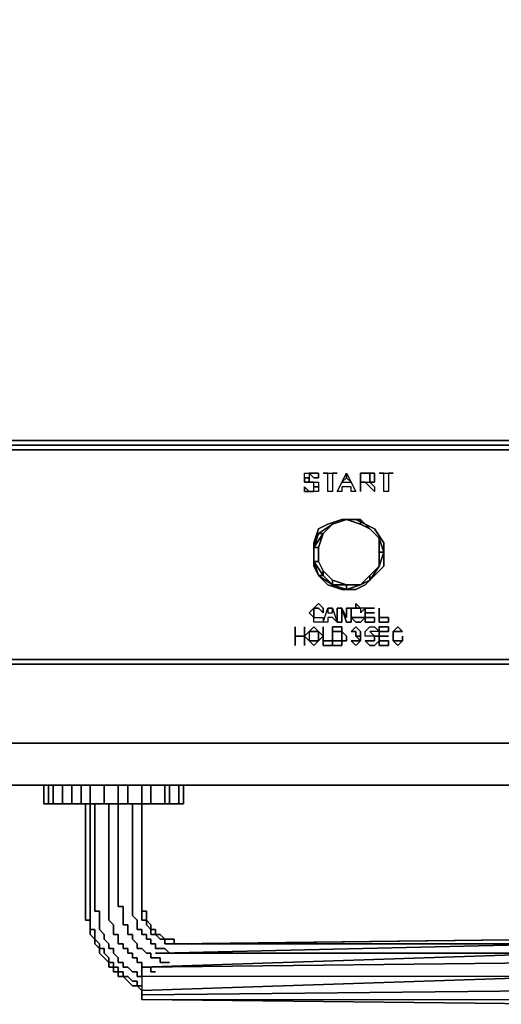
# Model space of a CAD drawing. Units: inches. Extents: x 0 to 23.7, y -25.2 to 0.
# Drawn here: x 7.2 to 10.3, y -25.2 to -18.9 of the extents above; entities that cross this region are included whole.
import ezdxf

# ---------------------------------------------------------------- set-up
doc = ezdxf.new("R2010")
doc.units = ezdxf.units.IN
doc.header["$MEASUREMENT"] = 0
doc.layers.get('0').update_dxf_attribs({"true_color": 0x5890e1})

msp = doc.modelspace()

# ---------------------------------------------------------------- linework, layer by layer
at = {"color": 58, "elevation": 0}
for points in [[(0, 0), (23.7333, 0), (23.7333, -16.5253), (23.7333, -21.5964), (0, -21.5964), (0, -16.5253), (0, 0), (0, -16.5253), (0, -21.5964), (0, -16.5253), (0, 0), (23.7333, 0), (23.7333, -16.5253), (23.7333, -21.5964), (23.7333, -16.5253), (23.7333, -21.5964), (0, -21.5964), (0, -16.5253), (0, 0), (23.7333, 0), (23.7333, -0.0298), (23.7333, 0), (0, 0), (0, -0.0298)], [(1.4909, -21.5964), (0, -21.5964), (1.4909, -21.5964), (22.2423, -21.5964), (23.7333, -21.5964), (22.2423, -21.5964)]]:
    msp.add_lwpolyline(points, close=True, dxfattribs=at)
at = {"color": 135, "elevation": 0}
for points in [[(0.0894, -21.5964), (0.0894, -21.6262), (0.0298, -21.6262), (0.0894, -21.6262), (10.4055, -21.6262), (13.3576, -21.6262), (23.6439, -21.6262), (23.6439, -21.5964), (13.3576, -21.5964), (10.4055, -21.5964)], [(10.4055, -21.5964), (0.0894, -21.5964)], [(10.4055, -21.6262), (0.0894, -21.6262)], [(9.0933, -22.7298), (9.0636, -22.7), (9.0933, -22.6702), (9.0933, -22.7)], [(9.0933, -22.7298), (9.0933, -22.7), (9.0933, -22.6702), (9.0636, -22.7)], [(9.0933, -22.6702), (9.1231, -22.6404), (9.0933, -22.6702), (9.1231, -22.6702)], [(9.1529, -22.7), (9.1529, -22.6702), (9.1231, -22.6404), (9.1529, -22.6702), (9.1529, -22.7), (9.1231, -22.6702)], [(9.1827, -22.7596), (9.1529, -22.7596), (9.1827, -22.6702), (9.2125, -22.6702), (9.2423, -22.7596), (9.2125, -22.7298), (9.1827, -22.7298)], [(9.1827, -22.7), (9.2125, -22.7), (9.2125, -22.6702), (9.1827, -22.6702)], [(9.1827, -22.7), (9.2125, -22.7), (9.2125, -22.6702), (9.1827, -22.6702)], [(9.2721, -22.6702), (9.3019, -22.7298), (9.3019, -22.6702), (9.3317, -22.6702), (9.3317, -22.7596), (9.3019, -22.7596), (9.2721, -22.6702), (9.2721, -22.7596), (9.2423, -22.7596), (9.2423, -22.6702)], [(9.2721, -22.7596), (9.2721, -22.6702), (9.2423, -22.6702), (9.2423, -22.7596)], [(9.3019, -22.7596), (9.3317, -22.7596), (9.3317, -22.6702), (9.3019, -22.6702), (9.3019, -22.7298), (9.2721, -22.6702)], [(9.3317, -22.6702), (9.3615, -22.6702)], [(9.3913, -22.6702), (9.3913, -22.7), (9.4211, -22.6702), (9.3913, -22.6702), (9.3615, -22.6702), (9.3615, -22.6404)], [(9.3615, -22.6702), (9.3913, -22.6702), (9.3615, -22.6404)], [(9.3913, -22.7), (9.4211, -22.6702), (9.3913, -22.6702)], [(9.4819, -22.6702), (9.4211, -22.6702)], [(9.4211, -22.7596), (9.4819, -22.7596), (9.4819, -22.7298), (9.4211, -22.7298), (9.4211, -22.7), (9.4211, -22.6702)], [(9.5713, -22.7596), (9.5117, -22.7596), (9.5117, -22.6702), (9.5117, -22.7298), (9.5713, -22.7298)], [(9.5117, -22.7596), (9.5713, -22.7596), (9.5713, -22.7298), (9.5117, -22.7298), (9.5117, -22.6702)], [(9.1529, -22.7596), (9.1231, -22.7596), (9.0933, -22.7596), (9.0933, -22.7298), (9.1231, -22.7298), (9.1529, -22.7298)], [(9.0933, -22.7596), (9.0933, -22.7298), (9.1231, -22.7298), (9.1529, -22.7298), (9.1529, -22.7596), (9.1231, -22.7596)], [(9.3317, -22.7298), (9.3317, -22.7)], [(9.3913, -22.7596), (9.3615, -22.7596), (9.3317, -22.7298), (9.3615, -22.7298), (9.3913, -22.7298), (9.4211, -22.7298)], [(9.3317, -22.7298), (9.3615, -22.7596), (9.3913, -22.7596), (9.4211, -22.7298), (9.3913, -22.7298), (9.3615, -22.7298)], [(9.4819, -22.7), (9.4211, -22.7)], [(9.4211, -22.7), (9.4819, -22.7)], [(8.9742, -22.849), (8.9742, -22.9086), (8.9742, -22.7894)], [(8.9742, -22.849), (8.9742, -22.7894), (8.9742, -22.9086)], [(9.0338, -22.7894), (9.0338, -22.9086), (9.0338, -22.849)], [(9.0636, -22.849), (9.0636, -22.8788), (9.0933, -22.9086), (9.1231, -22.8788), (9.0933, -22.8788), (9.0636, -22.8788), (9.0338, -22.849), (9.0636, -22.8192), (9.0933, -22.8192), (9.1231, -22.8192), (9.0933, -22.7894), (9.0636, -22.8192)], [(9.0338, -22.7894), (9.0338, -22.849), (9.0338, -22.9086)], [(9.0933, -22.8192), (9.0636, -22.8192), (9.0933, -22.7894), (9.1231, -22.8192)], [(9.2125, -22.9086), (9.1529, -22.9086), (9.1529, -22.7894), (9.1529, -22.8788), (9.2125, -22.8788)], [(9.1529, -22.9086), (9.2125, -22.9086), (9.2125, -22.8788), (9.1529, -22.8788), (9.1529, -22.7894)], [(9.2125, -22.9086), (9.2423, -22.9086), (9.2721, -22.9086), (9.2721, -22.8788), (9.2423, -22.8788), (9.2125, -22.8788), (9.2125, -22.8192), (9.2423, -22.8192), (9.2721, -22.8192), (9.2721, -22.7894), (9.2423, -22.7894), (9.2125, -22.7894)], [(9.3615, -22.849), (9.3615, -22.8192), (9.3317, -22.8192), (9.3615, -22.7894), (9.3913, -22.8192), (9.3913, -22.849)], [(9.3615, -22.9086), (9.3913, -22.8788), (9.3913, -22.849), (9.3913, -22.8192), (9.3615, -22.7894), (9.3317, -22.8192), (9.3615, -22.8192), (9.3615, -22.849), (9.3913, -22.849), (9.3615, -22.849), (9.3913, -22.8788), (9.3615, -22.8788), (9.3317, -22.8788)], [(9.5117, -22.8192), (9.4819, -22.8192), (9.4509, -22.8192), (9.4819, -22.849), (9.4509, -22.849), (9.4211, -22.849), (9.4211, -22.8192), (9.4509, -22.7894), (9.4819, -22.7894)], [(9.4509, -22.8192), (9.4819, -22.849), (9.4509, -22.849), (9.4211, -22.849), (9.4211, -22.8192), (9.4509, -22.7894), (9.4819, -22.7894), (9.5117, -22.8192), (9.4819, -22.8192)], [(9.5117, -22.8192), (9.5713, -22.8192), (9.5713, -22.7894), (9.5117, -22.7894), (9.5117, -22.9086), (9.5713, -22.9086), (9.5713, -22.8788), (9.5117, -22.8788), (9.5117, -22.849)], [(9.601, -22.8192), (9.601, -22.849), (9.601, -22.8788), (9.601, -22.849), (9.601, -22.8192), (9.6308, -22.7894), (9.6606, -22.8192), (9.6308, -22.8192)], [(9.6308, -22.8192), (9.6606, -22.8192), (9.6308, -22.7894), (9.601, -22.8192)], [(9.1231, -22.8788), (9.1231, -22.849), (9.1231, -22.8192), (9.1529, -22.849)], [(9.1231, -22.849), (9.1231, -22.8788), (9.1529, -22.849), (9.1231, -22.8192)], [(9.2721, -22.8788), (9.2721, -22.849), (9.2721, -22.8192), (9.3019, -22.849), (9.3019, -22.8788)], [(9.2721, -22.8788), (9.3019, -22.8788), (9.3019, -22.849), (9.2721, -22.8192), (9.2721, -22.849)], [(9.3615, -22.849), (9.3913, -22.849), (9.3913, -22.8788)], [(9.5117, -22.849), (9.5117, -22.8788), (9.4819, -22.9086), (9.4509, -22.9086), (9.4211, -22.8788), (9.4509, -22.8788), (9.4819, -22.8788), (9.4819, -22.849)], [(9.4819, -22.849), (9.4819, -22.8788), (9.4509, -22.8788), (9.4211, -22.8788), (9.4509, -22.9086), (9.4819, -22.9086), (9.5117, -22.8788), (9.5117, -22.849)], [(9.5713, -22.849), (9.5117, -22.849)], [(9.5117, -22.849), (9.5713, -22.849)], [(9.601, -22.8788), (9.601, -22.849)], [(9.6606, -22.8788), (9.6606, -22.849)], [(9.6606, -22.8788), (9.6606, -22.849)], [(9.0933, -22.9086), (9.0636, -22.8788), (9.0933, -22.8788), (9.1231, -22.8788)], [(9.3317, -22.8788), (9.3615, -22.8788), (9.3913, -22.8788), (9.3615, -22.9086)], [(9.6308, -22.9086), (9.601, -22.8788), (9.6308, -22.8788), (9.6606, -22.8788)], [(9.601, -22.8788), (9.6308, -22.9086), (9.6606, -22.8788), (9.6308, -22.8788)], [(0.0894, -22.9979), (10.4055, -22.9979)], [(10.4055, -23.0277), (0.0894, -23.0277)], [(10.4055, -23.0277), (0.0894, -23.0277)], [(7.3939, -23.8036), (7.3939, -23.9228)], [(7.4236, -23.8036), (7.4236, -23.9228)], [(7.4832, -23.8036), (7.4832, -23.9228)], [(7.5428, -23.8036), (7.5428, -23.9228)], [(7.6024, -23.8036), (7.6024, -23.9228)], [(7.662, -23.8036), (7.662, -23.9228)], [(7.7514, -23.8036), (7.7514, -23.9228)], [(7.8408, -23.8036), (7.8408, -23.9228)], [(7.9016, -23.8036), (7.9016, -23.9228)], [(7.9909, -23.8036), (7.9909, -23.9228)], [(8.0505, -23.8036), (8.0505, -23.9228)], [(8.1399, -23.8036), (8.1399, -23.9228)], [(8.1697, -23.8036), (8.1697, -23.9228)], [(8.2293, -23.8036), (8.2293, -23.9228)]]:
    msp.add_lwpolyline(points, close=True, dxfattribs=at)
for points in [[(0.0596, -21.656), (0.0894, -21.656), (10.4055, -21.656), (13.3576, -21.656), (10.4055, -21.656), (0.0894, -21.656), (0.0596, -21.656), (0.0298, -21.6262)], [(0.0298, -21.656), (0.0596, -21.656), (0.0894, -21.656), (10.4055, -21.656), (13.3576, -21.656), (23.6439, -21.656), (23.6737, -21.656), (23.7035, -21.6262), (23.6439, -21.6262)], [(9.1529, -22.7596), (9.1827, -22.6702)], [(9.2125, -22.6702), (9.2423, -22.7596), (9.2125, -22.7298), (9.1827, -22.7298), (9.1827, -22.7596), (9.1529, -22.7596)], [(9.3317, -22.7298), (9.3317, -22.7), (9.3317, -22.6702), (9.3317, -22.7)], [(9.3615, -22.6702), (9.3317, -22.6702), (9.3317, -22.7), (9.3317, -22.7298)], [(9.4211, -22.6702), (9.4819, -22.6702)], [(9.4211, -22.6702), (9.4211, -22.7)], [(9.4211, -22.7298), (9.4819, -22.7298), (9.4819, -22.7596), (9.4211, -22.7596), (9.4211, -22.6702)], [(9.4211, -22.7), (9.4211, -22.7298)], [(9.2721, -22.8788), (9.2721, -22.9086), (9.2423, -22.9086), (9.2125, -22.9086), (9.2125, -22.7894), (9.2423, -22.7894), (9.2721, -22.7894), (9.2721, -22.8192), (9.2423, -22.8192), (9.2125, -22.8192), (9.2125, -22.8788)], [(9.5117, -22.849), (9.5117, -22.8788), (9.5713, -22.8788), (9.5713, -22.9086), (9.5117, -22.9086), (9.5117, -22.7894), (9.5713, -22.7894), (9.5713, -22.8192), (9.5117, -22.8192)], [(9.0338, -22.849), (9.0636, -22.8192), (9.0636, -22.849), (9.0636, -22.8788), (9.0338, -22.849), (8.9742, -22.849)], [(8.9742, -22.849), (9.0338, -22.849)], [(9.0338, -22.849), (8.9742, -22.849)], [(9.5117, -22.8192), (9.5117, -22.849)], [(9.601, -22.8192), (9.601, -22.849)], [(9.2125, -22.8788), (9.2423, -22.8788), (9.2721, -22.8788)], [(23.7035, -22.9681), (23.6737, -22.9979), (23.7035, -22.9681), (23.7035, -22.9979), (23.7035, -23.0277), (23.6439, -23.0277), (23.7035, -22.9979), (23.6737, -22.9979), (23.6439, -22.9979), (13.3576, -22.9979), (10.4055, -22.9979), (0.0894, -22.9979), (0.0596, -22.9979)], [(10.4055, -23.0277), (0.0894, -23.0277)], [(0.0894, -23.0277), (10.4055, -23.0277), (13.3576, -23.0277)], [(7.3641, -23.9228), (7.3939, -23.9228), (7.3641, -23.9228), (7.3641, -23.8036), (7.3641, -23.9228), (7.3641, -23.8036), (7.3641, -23.9228), (7.3641, -23.8036), (7.3641, -23.9228), (7.3939, -23.9228), (7.4236, -23.9228), (7.3939, -23.9228), (7.4236, -23.9228), (7.4832, -23.9228), (7.4236, -23.9228), (7.4832, -23.9228), (7.5428, -23.9228), (7.4832, -23.9228), (7.5428, -23.9228), (7.6024, -23.9228), (7.5428, -23.9228), (7.6024, -23.9228), (7.662, -23.9228), (7.6024, -23.9228), (7.662, -23.9228), (7.7514, -23.9228), (7.662, -23.9228), (7.7514, -23.9228), (7.8408, -23.9228), (7.7514, -23.9228), (7.8408, -23.9228), (7.9016, -23.9228), (7.8408, -23.9228), (7.9016, -23.9228), (7.9909, -23.9228), (7.9016, -23.9228), (7.9909, -23.9228), (8.0505, -23.9228), (7.9909, -23.9228), (8.0505, -23.9228), (8.1399, -23.9228), (8.0505, -23.9228), (8.1399, -23.9228), (8.1697, -23.9228), (8.2293, -23.9228), (8.2591, -23.9228), (8.2293, -23.9228), (8.2591, -23.9228), (8.2591, -23.8036), (8.2591, -23.9228), (8.2591, -23.8036), (8.2591, -23.9228), (8.2591, -23.8036), (8.2591, -23.9228)], [(7.3939, -23.8036), (7.3939, -23.9228)], [(7.4236, -23.8036), (7.4236, -23.9228)], [(7.4832, -23.8036), (7.4832, -23.9228)], [(7.5428, -23.8036), (7.5428, -23.9228)], [(7.6024, -23.8036), (7.6024, -23.9228)], [(7.662, -23.8036), (7.662, -23.9228)], [(7.7514, -23.8036), (7.7514, -23.9228)], [(7.8408, -23.8036), (7.8408, -23.9228)], [(7.9016, -23.8036), (7.9016, -23.9228)], [(7.9909, -23.8036), (7.9909, -23.9228)], [(8.0505, -23.8036), (8.0505, -23.9228)], [(8.1399, -23.8036), (8.1399, -23.9228)], [(8.1697, -23.8036), (8.1697, -23.9228), (8.1399, -23.9228)], [(8.2293, -23.8036), (8.2293, -23.9228), (8.1697, -23.9228)], [(8.1399, -23.9228), (8.1697, -23.9228)], [(8.1697, -23.9228), (8.2293, -23.9228)]]:
    msp.add_lwpolyline(points, dxfattribs=at)
at = {"color": 185, "elevation": 0}
for points in [[(9.0636, -21.8348), (9.0338, -21.8348), (9.0338, -21.805), (9.0636, -21.805)], [(9.0338, -21.8348), (9.0338, -21.805), (9.0636, -21.805), (9.0636, -21.8348), (9.0636, -21.8645), (9.0338, -21.8645)], [(9.0338, -21.8348), (9.0338, -21.8645), (9.0636, -21.8645), (9.0636, -21.8348)], [(9.1231, -21.8348), (9.0933, -21.8348), (9.0636, -21.805), (9.0933, -21.805), (9.1231, -21.805)], [(9.0636, -21.805), (9.0933, -21.8348), (9.1231, -21.8348), (9.1231, -21.805), (9.0933, -21.805)], [(9.0636, -21.8645), (9.0933, -21.8645)], [(9.0933, -21.8645), (9.0636, -21.8645)], [(9.0933, -21.8645), (9.1231, -21.8645), (9.1231, -21.8943), (9.0933, -21.8943)], [(9.0933, -21.9241), (9.0933, -21.8943), (9.0933, -21.8645), (9.1231, -21.8645), (9.1231, -21.8943), (9.1231, -21.9241), (9.0933, -21.9241), (9.0933, -21.8943), (9.1231, -21.8943), (9.1231, -21.9241)], [(9.1827, -21.805), (9.1529, -21.805), (9.2423, -21.805), (9.2125, -21.805), (9.2125, -21.9241), (9.1827, -21.9241)], [(9.1827, -21.805), (9.1529, -21.805), (9.2423, -21.805), (9.2125, -21.805), (9.2125, -21.9241), (9.1827, -21.9241)], [(9.3019, -21.805), (9.3615, -21.9241), (9.3317, -21.9241), (9.3317, -21.8943), (9.2721, -21.8943), (9.2721, -21.9241), (9.2423, -21.9241), (9.3019, -21.805), (9.3019, -21.8348), (9.2721, -21.8645), (9.3317, -21.8645), (9.3019, -21.8348)], [(9.2721, -21.8645), (9.3317, -21.8645), (9.3019, -21.8348)], [(9.4509, -21.805), (9.3913, -21.805)], [(9.3913, -21.8645), (9.3913, -21.9241), (9.3913, -21.805)], [(9.4509, -21.805), (9.4509, -21.8348), (9.4509, -21.8645), (9.4819, -21.8943), (9.4819, -21.9241), (9.4509, -21.8943), (9.4211, -21.8645), (9.3913, -21.8645), (9.4211, -21.8645), (9.4509, -21.8645), (9.4819, -21.8645), (9.4819, -21.8348), (9.4819, -21.805)], [(9.3913, -21.9241), (9.3913, -21.8645), (9.3913, -21.805), (9.4509, -21.805), (9.3913, -21.805)], [(9.4211, -21.8645), (9.3913, -21.8645), (9.4211, -21.8645), (9.4509, -21.8645), (9.4819, -21.8943), (9.4819, -21.9241), (9.4509, -21.8943)], [(9.4819, -21.805), (9.4819, -21.8348), (9.4819, -21.8645), (9.4509, -21.8645), (9.4509, -21.8348), (9.4509, -21.805)], [(9.5415, -21.805), (9.5117, -21.805), (9.601, -21.805), (9.5713, -21.805), (9.5713, -21.9241), (9.5415, -21.9241)], [(9.5415, -21.805), (9.5117, -21.805), (9.601, -21.805), (9.5713, -21.805), (9.5713, -21.9241), (9.5415, -21.9241)], [(9.0338, -21.9241), (9.0338, -21.8943), (9.0636, -21.9241)], [(9.0338, -21.9241), (9.0636, -21.9241), (9.0338, -21.8943)], [(9.0933, -21.9241), (9.0636, -21.9241)], [(9.0933, -21.9241), (9.0636, -21.9241)], [(9.4819, -22.4604), (9.4211, -22.52), (9.3615, -22.5498), (9.2721, -22.5498), (9.1827, -22.52), (9.1231, -22.4604), (9.0933, -22.4009), (9.0933, -22.3115), (9.0933, -22.2519), (9.1231, -22.1625), (9.1827, -22.1327), (9.2721, -22.1029), (9.3615, -22.1029), (9.4211, -22.1327), (9.4819, -22.1625), (9.5415, -22.2519), (9.5415, -22.3115), (9.5415, -22.4009)], [(9.0933, -22.3115), (9.0933, -22.4009), (9.1231, -22.4604), (9.1827, -22.52), (9.2721, -22.5498), (9.3615, -22.5498), (9.4211, -22.52), (9.4819, -22.4604), (9.5415, -22.4009), (9.5415, -22.3115), (9.5415, -22.2519), (9.4819, -22.1625), (9.4211, -22.1327), (9.3615, -22.1029), (9.2721, -22.1029), (9.1827, -22.1327), (9.1231, -22.1625), (9.0933, -22.2519)], [(9.2125, -22.1327), (9.3019, -22.1029)], [(9.2125, -22.1327), (9.3019, -22.1029)], [(9.2125, -22.1327), (9.3019, -22.1029)], [(9.2125, -22.1327), (9.3019, -22.1029)], [(9.2125, -22.1327), (9.3019, -22.1029)], [(9.3019, -22.1029), (9.3913, -22.1029)], [(9.3019, -22.1029), (9.3913, -22.1029)], [(9.3019, -22.1029), (9.3913, -22.1029)], [(9.3913, -22.1029), (9.3913, -22.1327), (9.3019, -22.1029)], [(9.3913, -22.1029), (9.4509, -22.1625)], [(9.3913, -22.1029), (9.4509, -22.1625)], [(9.3913, -22.1029), (9.4509, -22.1625)], [(9.3913, -22.1029), (9.4509, -22.1625)], [(9.3913, -22.1029), (9.4509, -22.1625)], [(9.1231, -22.1923), (9.2125, -22.1327)], [(9.1231, -22.1923), (9.2125, -22.1327)], [(9.1231, -22.1923), (9.2125, -22.1327), (9.1529, -22.1923)], [(9.2125, -22.1327), (9.1231, -22.1923)], [(9.3913, -22.1327), (9.4509, -22.1625)], [(9.4509, -22.1625), (9.5117, -22.2221)], [(9.5117, -22.2221), (9.4509, -22.1625)], [(9.5117, -22.2221), (9.4509, -22.1625)], [(9.5117, -22.2221), (9.4509, -22.1625)], [(9.4509, -22.1625), (9.5117, -22.2221)], [(9.1231, -22.1923), (9.1529, -22.1923), (9.0933, -22.2817)], [(9.1529, -22.1923), (9.1231, -22.2817), (9.0933, -22.2817)], [(9.0933, -22.3711), (9.0933, -22.2817), (9.1231, -22.1923), (9.0933, -22.2817), (9.0933, -22.3711), (9.1231, -22.4604)], [(9.5117, -22.2221), (9.5415, -22.3115)], [(9.5415, -22.3115), (9.5117, -22.2221)], [(9.5117, -22.2221), (9.5415, -22.3115)], [(9.5117, -22.2221), (9.5415, -22.3115), (9.5117, -22.4009), (9.5415, -22.3115)], [(9.0933, -22.2817), (9.0933, -22.3711)], [(9.0933, -22.2817), (9.0933, -22.3711)], [(9.5415, -22.3115), (9.5117, -22.4009)], [(9.5415, -22.3115), (9.5117, -22.4009)], [(9.5415, -22.3115), (9.5117, -22.4009)], [(9.5415, -22.3115), (9.5117, -22.4009), (9.5117, -22.3115)], [(9.0933, -22.3711), (9.1231, -22.4604)], [(9.1529, -22.4306), (9.1529, -22.4604), (9.0933, -22.3711), (9.1231, -22.3711)], [(9.2125, -22.52), (9.1529, -22.4604), (9.1529, -22.4306), (9.2125, -22.4902), (9.1529, -22.4306), (9.1529, -22.4604)], [(9.5117, -22.4009), (9.4509, -22.4902)], [(9.4509, -22.4902), (9.5117, -22.4009)], [(9.5117, -22.4009), (9.4509, -22.4604), (9.4509, -22.4902)], [(9.2125, -22.52), (9.1231, -22.4604)], [(9.2125, -22.52), (9.1231, -22.4604)], [(9.1231, -22.4604), (9.2125, -22.52)], [(9.2125, -22.52), (9.1231, -22.4604)], [(9.3019, -22.52), (9.2125, -22.4902), (9.2125, -22.52), (9.3019, -22.5498), (9.2125, -22.52), (9.2125, -22.4902)], [(9.4509, -22.4604), (9.3913, -22.52)], [(9.4509, -22.4902), (9.3913, -22.52)], [(9.3913, -22.52), (9.4509, -22.4902)], [(9.3913, -22.52), (9.4509, -22.4902)], [(9.3019, -22.5498), (9.2125, -22.52)], [(9.3019, -22.52), (9.3019, -22.5498), (9.2125, -22.52)], [(9.3913, -22.52), (9.3019, -22.5498)], [(9.3019, -22.52), (9.3913, -22.52)], [(9.3019, -22.5498), (9.3913, -22.52)], [(9.3019, -22.52), (9.3913, -22.52)]]:
    msp.add_lwpolyline(points, close=True, dxfattribs=at)
for points in [[(9.0338, -21.8348), (9.0636, -21.8348)], [(9.3019, -21.805), (9.3615, -21.9241), (9.3317, -21.9241), (9.3317, -21.8943), (9.2721, -21.8943), (9.2721, -21.9241), (9.2423, -21.9241), (9.3019, -21.805), (9.3019, -21.8348)], [(9.0933, -21.8943), (9.1231, -21.8943)], [(9.1231, -22.1923), (9.0933, -22.2817), (9.1231, -22.1923), (9.2125, -22.1327), (9.3019, -22.1029), (9.3913, -22.1029), (9.4509, -22.1625), (9.5117, -22.2221), (9.5415, -22.3115)], [(9.3913, -22.52), (9.3019, -22.52), (9.2125, -22.4902), (9.1529, -22.4306), (9.1231, -22.3711), (9.1231, -22.2817), (9.1529, -22.1923), (9.2125, -22.1327), (9.3019, -22.1029)], [(9.1231, -22.1923), (9.2125, -22.1327), (9.3019, -22.1029), (9.2125, -22.1327), (9.1529, -22.1923), (9.2125, -22.1327), (9.1231, -22.1923), (9.2125, -22.1327), (9.3019, -22.1029)], [(9.3019, -22.1029), (9.3913, -22.1327), (9.4509, -22.1625)], [(9.3019, -22.1029), (9.3913, -22.1029), (9.3913, -22.1327), (9.3019, -22.1029), (9.3913, -22.1029), (9.4509, -22.1625)], [(9.3913, -22.1327), (9.3913, -22.1029), (9.4509, -22.1625)], [(9.1529, -22.1923), (9.2125, -22.1327), (9.1529, -22.1923), (9.1231, -22.2817)], [(9.4509, -22.1625), (9.5117, -22.2221), (9.5117, -22.3115), (9.5117, -22.4009)], [(9.5117, -22.2221), (9.4509, -22.1625)], [(9.5117, -22.4009), (9.5415, -22.3115), (9.5117, -22.3115), (9.5117, -22.2221), (9.4509, -22.1625)], [(9.1231, -22.1923), (9.0933, -22.2817), (9.0933, -22.3711), (9.1231, -22.4604), (9.2125, -22.52)], [(9.1529, -22.4306), (9.1231, -22.3711), (9.1231, -22.2817), (9.0933, -22.2817), (9.1529, -22.1923), (9.1231, -22.1923), (9.0933, -22.2817), (9.0933, -22.3711), (9.1231, -22.4604)], [(9.5117, -22.2221), (9.5117, -22.3115), (9.5117, -22.4009), (9.4509, -22.4902)], [(9.5117, -22.2221), (9.5415, -22.3115), (9.5117, -22.3115)], [(9.5117, -22.2221), (9.5415, -22.3115), (9.5117, -22.4009)], [(9.5117, -22.2221), (9.5415, -22.3115), (9.5117, -22.4009)], [(9.1231, -22.3711), (9.0933, -22.3711), (9.0933, -22.2817), (9.1231, -22.2817), (9.1231, -22.3711), (9.0933, -22.3711), (9.1529, -22.4604), (9.1231, -22.4604)], [(9.5117, -22.4009), (9.5415, -22.3115)], [(9.1231, -22.4604), (9.0933, -22.3711)], [(9.0933, -22.3711), (9.1529, -22.4604), (9.1231, -22.4604)], [(9.2125, -22.52), (9.3019, -22.5498), (9.3913, -22.52), (9.4509, -22.4902), (9.5117, -22.4009)], [(9.5117, -22.4009), (9.4509, -22.4604), (9.3913, -22.52)], [(9.4509, -22.4902), (9.5117, -22.4009)], [(9.4509, -22.4902), (9.5117, -22.4009)], [(9.5117, -22.4009), (9.4509, -22.4902)], [(9.4509, -22.4902), (9.5117, -22.4009)], [(9.5117, -22.4009), (9.4509, -22.4902)], [(9.4509, -22.4902), (9.4509, -22.4604), (9.5117, -22.4009)], [(9.5117, -22.4009), (9.4509, -22.4902)], [(9.2125, -22.52), (9.1231, -22.4604)], [(9.1231, -22.4604), (9.1529, -22.4604), (9.2125, -22.52)], [(9.2125, -22.4902), (9.2125, -22.52)], [(9.4509, -22.4902), (9.3913, -22.52)], [(9.3913, -22.52), (9.4509, -22.4902)], [(9.4509, -22.4902), (9.3913, -22.52)], [(9.3913, -22.52), (9.4509, -22.4902)], [(9.4509, -22.4902), (9.3913, -22.52)], [(9.4509, -22.4902), (9.3913, -22.52)], [(9.4509, -22.4604), (9.4509, -22.4902)], [(9.3019, -22.5498), (9.2125, -22.52)], [(9.2125, -22.52), (9.3019, -22.5498)], [(9.3019, -22.5498), (9.2125, -22.52)], [(9.2125, -22.52), (9.3019, -22.52), (9.3019, -22.5498)], [(9.3019, -22.52), (9.2125, -22.52)], [(9.2125, -22.52), (9.3019, -22.5498), (9.3913, -22.52)], [(9.3913, -22.52), (9.3019, -22.5498)], [(9.3019, -22.5498), (9.3913, -22.52)], [(9.3913, -22.52), (9.3019, -22.5498)], [(9.3019, -22.5498), (9.3019, -22.52), (9.3913, -22.52)], [(9.3913, -22.52), (9.3019, -22.5498)]]:
    msp.add_lwpolyline(points, dxfattribs=at)
at = {"color": 81, "elevation": 0}
for points in [[(23.7333, -23.0277), (23.7333, -23.5342), (23.7333, -23.0277), (0, -23.0277), (0, -23.5342), (0, -23.0277)], [(0, -23.5342), (0, -23.0277), (23.7333, -23.0277), (23.7333, -23.5342)], [(23.7333, -23.5342), (23.7333, -23.0277), (0, -23.0277), (0, -23.5342), (0.2384, -23.8036), (0, -23.5342), (23.7333, -23.5342), (23.4949, -23.8036), (0.2384, -23.8036), (23.4949, -23.8036)], [(23.4949, -23.8036), (0.2384, -23.8036), (0, -23.5342), (23.7333, -23.5342)]]:
    msp.add_lwpolyline(points, close=True, dxfattribs=at)
msp.add_lwpolyline([(23.7333, -23.5342), (23.4949, -23.8036), (0.2384, -23.8036), (0, -23.5342)], dxfattribs=at)
at = {"color": 65, "elevation": 0}
for points in [[(7.6322, -24.5485), (7.6322, -23.9228)], [(7.662, -23.9228), (7.662, -24.5485)], [(7.6918, -23.9228), (7.6918, -24.5485)], [(7.7812, -23.9228), (7.7812, -24.5485)], [(7.8408, -23.9228), (7.8408, -24.5485)], [(7.9314, -23.9228), (7.9314, -24.5485)], [(7.662, -24.7272), (7.662, -24.6974), (7.662, -24.6676), (7.6322, -24.6676), (7.6322, -24.6378), (7.6322, -24.608), (7.6322, -24.5783), (7.6322, -24.5485)], [(7.662, -24.6676), (7.662, -24.6378), (7.662, -24.608), (7.662, -24.5783), (7.662, -24.5485)], [(7.9611, -25.0264), (7.9611, -24.9966), (7.9314, -24.9966), (7.9016, -24.9668), (7.8718, -24.9668), (7.8718, -24.937), (7.8408, -24.937), (7.8408, -24.9072), (7.811, -24.8774), (7.811, -24.8476), (7.7812, -24.8476), (7.7812, -24.8178), (7.7514, -24.788), (7.7514, -24.7582), (7.7216, -24.7272), (7.7216, -24.6974), (7.7216, -24.6676), (7.7216, -24.6378), (7.7216, -24.608), (7.6918, -24.608), (7.6918, -24.5783), (7.6918, -24.5485)], [(8.0505, -24.9966), (8.0505, -24.9668), (8.0207, -24.9668), (7.9909, -24.9668), (7.9909, -24.937), (7.9611, -24.937), (7.9611, -24.9072), (7.9314, -24.9072), (7.9314, -24.8774), (7.9016, -24.8774), (7.9016, -24.8476), (7.8718, -24.8476), (7.8718, -24.8178), (7.8408, -24.8178), (7.8408, -24.788), (7.8408, -24.7582), (7.811, -24.7582), (7.811, -24.7272), (7.811, -24.6974), (7.7812, -24.6676), (7.7812, -24.6378), (7.7812, -24.608), (7.7812, -24.5783), (7.7812, -24.5485)], [(8.1399, -24.937), (8.1101, -24.937), (8.1101, -24.9072), (8.0803, -24.9072), (8.0505, -24.9072), (8.0505, -24.8774), (8.0207, -24.8774), (7.9909, -24.8476), (7.9611, -24.8476), (7.9611, -24.8178), (7.9314, -24.788), (7.9314, -24.7582), (7.9016, -24.7582), (7.9016, -24.7272), (7.9016, -24.6974), (7.8718, -24.6974), (7.8718, -24.6676), (7.8718, -24.6378), (7.8718, -24.608), (7.8718, -24.5783), (7.8408, -24.5783), (7.8408, -24.5485)], [(8.1697, -24.8774), (8.1399, -24.8476), (8.1101, -24.8476), (8.0803, -24.8476), (8.0803, -24.8178), (8.0505, -24.8178), (8.0505, -24.788), (8.0207, -24.788), (8.0207, -24.7582), (7.9909, -24.7582), (7.9909, -24.7272), (7.9611, -24.7272), (7.9611, -24.6974), (7.9611, -24.6676), (7.9314, -24.6378), (7.9314, -24.608), (7.9314, -24.5783), (7.9314, -24.5485)], [(8.0803, -24.7582), (8.0803, -24.7272), (8.0505, -24.7272), (8.0505, -24.6974), (8.0207, -24.6676), (8.0207, -24.6378), (8.0207, -24.608), (7.9909, -24.608), (7.9909, -24.5783), (7.9909, -24.5485)], [(8.0803, -24.7582), (8.0505, -24.7582), (8.0505, -24.7272), (8.0207, -24.6974), (8.0207, -24.6676), (7.9909, -24.6676), (7.9909, -24.6378), (7.9909, -24.608), (7.9909, -24.5783), (7.9909, -24.5485)], [(7.662, -24.6974), (7.662, -24.6676)], [(8.0803, -24.8774), (10.7035, -24.8774), (7.9909, -24.9668), (10.7035, -24.937), (10.7035, -25.0264), (7.9909, -25.0264), (7.9909, -24.9668), (10.7035, -24.937), (10.7035, -24.8774), (10.7035, -24.8178), (10.7035, -24.788)], [(7.9909, -24.9668), (10.7035, -24.8774), (8.0803, -24.8774), (10.7035, -24.8774), (10.7035, -24.937), (7.9909, -24.9668), (7.9909, -24.937), (7.9909, -24.9668), (7.9909, -25.0264), (7.9909, -25.1157), (7.9909, -25.1455), (7.9909, -25.1753), (10.7035, -25.1753), (10.7035, -25.1157), (10.7035, -25.0264), (10.7035, -24.937), (10.7035, -25.0264), (7.9909, -25.0264), (7.9909, -24.9668), (10.7035, -24.8774), (10.7035, -24.8178)], [(8.1101, -24.8774), (10.7035, -24.8178), (8.1697, -24.8178)], [(8.1995, -24.8178), (10.7035, -24.788)], [(8.2293, -24.8178), (10.7035, -24.788), (8.1995, -24.8178), (10.7035, -24.788), (10.7035, -24.8178)], [(8.3485, -24.8178), (8.2591, -24.8178), (8.2293, -24.8178), (8.1995, -24.8178)], [(8.1697, -24.8774), (8.1995, -24.8774)], [(7.9909, -24.937), (7.9909, -24.9668), (7.9909, -25.0264), (7.9909, -25.1157), (7.9909, -25.1455), (7.9909, -25.1753), (10.7035, -25.1753), (10.7035, -25.1157), (11.3303, -25.0264), (10.7035, -25.0264), (11.3303, -25.0264), (11.3303, -25.1157), (10.7035, -25.1157), (11.3303, -25.1157), (10.7035, -25.1455), (11.3303, -25.1455)], [(8.1399, -24.937), (8.1697, -24.937)], [(8.0505, -24.9966), (8.0803, -24.9966)], [(7.9611, -25.0264), (7.9909, -25.0264)], [(7.9909, -25.1455), (10.7035, -25.1157), (10.7035, -25.0264), (7.9909, -25.1157), (10.7035, -25.0264), (7.9909, -25.0264), (7.9909, -25.1157), (10.7035, -25.0264), (10.7035, -25.1157), (11.3303, -25.0264)], [(7.9909, -25.1157), (7.9611, -25.086), (7.9909, -25.086)]]:
    msp.add_lwpolyline(points, dxfattribs=at)
for points in [[(7.6322, -24.5485), (7.6322, -23.9228)], [(7.662, -23.9228), (7.662, -24.5485)], [(7.6918, -23.9228), (7.6918, -24.5485)], [(7.7812, -23.9228), (7.7812, -24.5485)], [(7.8408, -23.9228), (7.8408, -24.5485)], [(7.9314, -23.9228), (7.9314, -24.5485)], [(7.9909, -24.5485), (7.9909, -23.9228)], [(7.9909, -23.9228), (7.9909, -24.5485)], [(7.9909, -23.9228), (7.9909, -24.5485)], [(7.6322, -24.5783), (7.6322, -24.5485)], [(7.662, -24.5783), (7.662, -24.5485)], [(7.6918, -24.5485), (7.6918, -24.5783)], [(7.7812, -24.5783), (7.7812, -24.5485)], [(7.8408, -24.5485), (7.8408, -24.5783)], [(7.9314, -24.5783), (7.9314, -24.5485)], [(7.9909, -24.5783), (7.9909, -24.5485)], [(7.9909, -24.5485), (7.9909, -24.5783)], [(7.6322, -24.5783), (7.6322, -24.608)], [(7.6322, -24.608), (7.6322, -24.6378)], [(7.6322, -24.6378), (7.6322, -24.6676)], [(7.662, -24.608), (7.662, -24.5783)], [(7.662, -24.6378), (7.662, -24.608)], [(7.662, -24.6676), (7.662, -24.6378)], [(7.6918, -24.608), (7.6918, -24.5783)], [(7.7216, -24.608), (7.6918, -24.608)], [(7.7216, -24.6378), (7.7216, -24.608)], [(7.7216, -24.6676), (7.7216, -24.6378)], [(7.7812, -24.608), (7.7812, -24.5783)], [(7.7812, -24.608), (7.7812, -24.6378)], [(7.7812, -24.6676), (7.7812, -24.6378)], [(7.8718, -24.5783), (7.8408, -24.5783)], [(7.8718, -24.608), (7.8718, -24.5783)], [(7.8718, -24.6378), (7.8718, -24.608)], [(7.8718, -24.6676), (7.8718, -24.6378)], [(7.9314, -24.608), (7.9314, -24.5783)], [(7.9314, -24.6378), (7.9314, -24.608)], [(7.9611, -24.6676), (7.9314, -24.6378)], [(7.9909, -24.608), (7.9909, -24.5783)], [(7.9909, -24.608), (7.9909, -24.5783)], [(7.9909, -24.6378), (7.9909, -24.608)], [(7.9909, -24.608), (8.0207, -24.608)], [(7.9909, -24.6676), (7.9909, -24.6378)], [(8.0207, -24.6378), (8.0207, -24.608)], [(8.0207, -24.6676), (8.0207, -24.6378)], [(7.6322, -24.6676), (7.662, -24.6676)], [(7.662, -24.6676), (7.662, -24.6974)], [(7.662, -24.6676), (7.662, -24.6974)], [(7.662, -24.6974), (7.662, -24.7272)], [(7.662, -24.6974), (7.662, -24.7272)], [(7.7216, -24.6974), (7.7216, -24.6676)], [(7.7216, -24.7272), (7.7216, -24.6974)], [(7.811, -24.6974), (7.7812, -24.6676)], [(7.811, -24.7272), (7.811, -24.6974)], [(7.8718, -24.6974), (7.8718, -24.6676)], [(7.9016, -24.6974), (7.8718, -24.6974)], [(7.9016, -24.7272), (7.9016, -24.6974)], [(7.9611, -24.6974), (7.9611, -24.6676)], [(7.9611, -24.7272), (7.9611, -24.6974)], [(8.0207, -24.6676), (7.9909, -24.6676)], [(8.0505, -24.6974), (8.0207, -24.6676)], [(8.0207, -24.6676), (8.0207, -24.6974)], [(8.0505, -24.7272), (8.0207, -24.6974)], [(8.0505, -24.7272), (8.0505, -24.6974)], [(7.662, -24.7272), (7.662, -24.7582)], [(7.662, -24.7272), (7.6918, -24.7272)], [(7.6918, -24.7272), (7.662, -24.7272), (7.662, -24.7582), (7.6918, -24.788), (7.6918, -24.7582)], [(7.662, -24.7582), (7.6918, -24.788)], [(7.6918, -24.7582), (7.6918, -24.7272)], [(7.6918, -24.788), (7.6918, -24.7582)], [(7.7514, -24.7582), (7.7216, -24.7272)], [(7.7514, -24.788), (7.7514, -24.7582)], [(7.811, -24.7582), (7.811, -24.7272)], [(7.8408, -24.7582), (7.811, -24.7582)], [(7.8408, -24.788), (7.8408, -24.7582)], [(7.9016, -24.7582), (7.9016, -24.7272)], [(7.9314, -24.7582), (7.9016, -24.7582)], [(7.9314, -24.788), (7.9314, -24.7582)], [(7.9909, -24.7272), (7.9611, -24.7272)], [(7.9909, -24.7582), (7.9909, -24.7272)], [(8.0207, -24.7582), (7.9909, -24.7582)], [(8.0207, -24.788), (8.0207, -24.7582)], [(8.0505, -24.7582), (8.0505, -24.7272)], [(8.0505, -24.7272), (8.0803, -24.7272)], [(8.0803, -24.7582), (8.0505, -24.7582)], [(8.0803, -24.7582), (8.0803, -24.7272)], [(8.1101, -24.788), (8.0803, -24.7582)], [(8.0803, -24.7582), (8.1101, -24.7582)], [(8.0803, -24.7582), (8.1101, -24.788), (8.1399, -24.788), (8.1101, -24.7582)], [(8.1399, -24.788), (8.1101, -24.7582)], [(7.6918, -24.788), (7.6918, -24.8178), (7.6918, -24.788), (7.7216, -24.8178)], [(7.6918, -24.8178), (7.7216, -24.8476), (7.7216, -24.8178), (7.6918, -24.788)], [(7.6918, -24.8178), (7.7216, -24.8476)], [(7.7216, -24.8476), (7.7216, -24.8178)], [(7.7812, -24.8178), (7.7514, -24.788)], [(7.7812, -24.8476), (7.7812, -24.8178)], [(7.8408, -24.8178), (7.8408, -24.788)], [(7.8718, -24.8178), (7.8408, -24.8178)], [(7.8718, -24.8476), (7.8718, -24.8178)], [(7.9611, -24.8178), (7.9314, -24.788)], [(7.9611, -24.8476), (7.9611, -24.8178)], [(8.0505, -24.788), (8.0207, -24.788)], [(8.0505, -24.8178), (8.0505, -24.788)], [(8.0803, -24.8178), (8.0505, -24.8178)], [(8.0803, -24.8476), (8.0803, -24.8178)], [(8.1399, -24.788), (8.1101, -24.788)], [(8.1101, -24.8774), (10.7035, -24.8178), (8.1697, -24.8178), (10.7035, -24.8178)], [(8.1697, -24.788), (8.1399, -24.788)], [(8.1399, -24.788), (8.1399, -24.8178)], [(8.1399, -24.8178), (8.1697, -24.8178), (8.1995, -24.8178), (8.1995, -24.788), (8.1697, -24.788), (8.1399, -24.788)], [(8.1697, -24.8178), (8.1399, -24.8178)], [(8.1995, -24.788), (8.1697, -24.788)], [(8.1995, -24.8178), (8.1697, -24.8178)], [(8.1995, -24.8178), (8.1995, -24.788)], [(8.2293, -24.8178), (8.1995, -24.8178)], [(8.1995, -24.8178), (8.2293, -24.8178)], [(8.2293, -24.8178), (10.7035, -24.788)], [(8.2293, -24.8178), (8.2591, -24.8178)], [(8.2591, -24.8178), (8.3485, -24.8178)], [(7.7216, -24.8476), (7.7216, -24.8774), (7.7216, -24.8476), (7.7514, -24.8476)], [(7.7514, -24.8476), (7.7216, -24.8476), (7.7216, -24.8774), (7.7514, -24.9072), (7.7812, -24.937), (7.7812, -24.9072), (7.7514, -24.8774)], [(7.7216, -24.8774), (7.7514, -24.9072)], [(7.7514, -24.8774), (7.7514, -24.8476)], [(7.7812, -24.9072), (7.7514, -24.8774)], [(7.811, -24.8476), (7.7812, -24.8476)], [(7.811, -24.8774), (7.811, -24.8476)], [(7.8408, -24.9072), (7.811, -24.8774)], [(7.9016, -24.8476), (7.8718, -24.8476)], [(7.9016, -24.8774), (7.9016, -24.8476)], [(7.9314, -24.8774), (7.9016, -24.8774)], [(7.9314, -24.9072), (7.9314, -24.8774)], [(7.9909, -24.8476), (7.9611, -24.8476)], [(8.0207, -24.8774), (7.9909, -24.8476)], [(8.0505, -24.8774), (8.0207, -24.8774)], [(8.0505, -24.9072), (8.0505, -24.8774)], [(8.1101, -24.8476), (8.0803, -24.8476)], [(8.1399, -24.8476), (8.1101, -24.8476)], [(8.1697, -24.8774), (8.1399, -24.8476)], [(8.1697, -24.8774), (8.1995, -24.8774)], [(7.7514, -24.9072), (7.7812, -24.937)], [(7.7812, -24.937), (7.7812, -24.9072)], [(7.7812, -24.937), (7.7812, -24.9668), (7.7812, -24.937), (7.811, -24.937)], [(7.7812, -24.9668), (7.811, -24.9668), (7.811, -24.937), (7.7812, -24.937)], [(7.811, -24.9668), (7.811, -24.937)], [(7.8408, -24.937), (7.8408, -24.9072)], [(7.8718, -24.937), (7.8408, -24.937)], [(7.8718, -24.9668), (7.8718, -24.937)], [(7.9611, -24.9072), (7.9314, -24.9072)], [(7.9611, -24.937), (7.9611, -24.9072)], [(7.9909, -24.937), (7.9611, -24.937)], [(7.9909, -24.9668), (7.9909, -24.937)], [(8.0803, -24.9072), (8.0505, -24.9072)], [(8.1101, -24.9072), (8.0803, -24.9072)], [(8.1101, -24.937), (8.1101, -24.9072)], [(8.1399, -24.937), (8.1101, -24.937)], [(8.1399, -24.937), (8.1697, -24.937)], [(7.7812, -24.9668), (7.811, -24.9668)], [(7.811, -24.9668), (7.811, -24.9966), (7.811, -24.9668), (7.8408, -24.9668)], [(7.811, -24.9966), (7.8408, -24.9966), (7.8408, -24.9668), (7.811, -24.9668)], [(7.811, -24.9966), (7.8408, -24.9966)], [(7.8408, -24.9966), (7.8408, -24.9668)], [(7.8408, -24.9966), (7.8408, -25.0264), (7.8408, -24.9966), (7.8718, -24.9966)], [(7.8408, -25.0264), (7.8718, -25.0264), (7.8718, -24.9966), (7.8408, -24.9966)], [(7.9016, -24.9668), (7.8718, -24.9668)], [(7.8718, -25.0264), (7.8718, -24.9966)], [(7.9314, -24.9966), (7.9016, -24.9668)], [(7.9611, -24.9966), (7.9314, -24.9966)], [(7.9611, -25.0264), (7.9611, -24.9966)], [(8.0207, -24.9668), (7.9909, -24.9668)], [(8.0505, -24.9668), (8.0207, -24.9668)], [(8.0505, -24.9966), (8.0505, -24.9668)], [(8.0505, -24.9966), (8.0803, -24.9966)], [(7.8408, -25.0264), (7.8718, -25.0264)], [(7.8718, -25.0264), (7.9016, -25.0562)], [(7.8718, -25.0264), (7.9016, -25.0264)], [(7.8718, -25.0264), (7.9016, -25.0562), (7.9314, -25.086), (7.9611, -25.086), (7.9611, -25.0562), (7.9314, -25.0562), (7.9016, -25.0264)], [(7.9314, -25.0562), (7.9016, -25.0264)], [(7.9016, -25.0562), (7.9314, -25.086)], [(7.9611, -25.0562), (7.9314, -25.0562)], [(7.9611, -25.0264), (7.9909, -25.0264)], [(7.9611, -25.086), (7.9611, -25.0562)], [(7.9314, -25.086), (7.9611, -25.086)], [(7.9611, -25.086), (7.9909, -25.1157), (7.9611, -25.086), (7.9909, -25.086)], [(10.7035, -25.1157), (7.9909, -25.1455), (7.9909, -25.1157), (7.9909, -25.1455), (10.7035, -25.1157), (10.7035, -25.1753), (10.7035, -25.2051), (7.9909, -25.1753), (7.9909, -25.1455), (7.9909, -25.1753), (10.7035, -25.2051), (7.9909, -25.1753), (10.7035, -25.1753)]]:
    msp.add_lwpolyline(points, close=True, dxfattribs=at)

doc.saveas('drawing.dxf')
